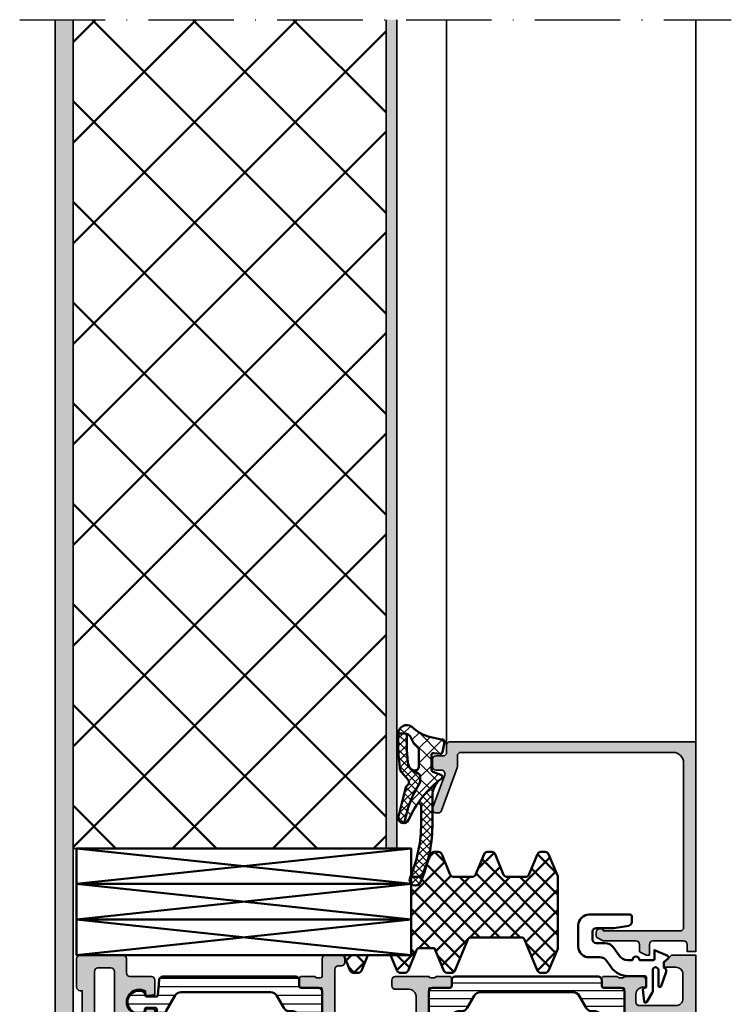
# Model space of a CAD drawing. Units: millimetres. Extents: x 2160 to 23610, y 389 to 3711.
# Drawn here: x 4650 to 4750, y 1891 to 2030 of the extents above; entities that cross this region are included whole.
import ezdxf

# ---------------------------------------------------------------- set-up
doc = ezdxf.new("R2010")
doc.units = ezdxf.units.MM
doc.linetypes.add('ACAD_ISO10W100', pattern=[18, 12, -3, 0, -3])
for name, color, linetype, lineweight in [('S03_AL_Kontur', 250, 'Continuous', 35), ('S04_AL_Schraffur', 250, 'Continuous', 25), ('S05_EPDM_Contorno', 43, 'Continuous', 50), ('S05_EPDM_Kontur', 43, 'Continuous', 50), ('S06_EPDM_Tratteggio', 43, 'Continuous', 25), ('S07_Isolation_Kontur', 91, 'Continuous', 50), ('S08_Isolation_Schraffur', 91, 'Continuous', 25), ('S13_Zubehör_Kontur', 32, 'Continuous', 50), ('S18_Mittellinie', 10, 'ACAD_ISO10W100', 25)]:
    doc.layers.add(name, color=color, linetype=linetype, lineweight=lineweight)
pattern_1 = [(90, (0, 0), (-1.2, 7e-17), [])]

# ---------------------------------------------------------------- blocks, each defined once
blk = doc.blocks.new('483160_s')
at = {"layer": 'S04_AL_Schraffur'}
h = blk.add_hatch(color=256, dxfattribs=at)
h.dxf.hatch_style = 1
h.paths.add_polyline_path([(-0.5, 7), (-2.5, 7, -0.414214), (-3, 7.5), (-3, 10.5, 0.414214), (-3.5, 11), (-5.41, 11, 0.388879), (-5.6, 10.82), (-5.67, 10.03, 0.440011), (-5.37, 9.7), (-5.04, 9.7, -1.732051), (-8.16, 9.7), (-7.83, 9.7, 0.440011), (-7.53, 10.03), (-7.6, 10.82, 0.388879), (-7.79, 11), (-8.2, 11, 0.414214), (-10.2, 9), (-10.2, 7.5, -0.414214), (-10.7, 7), (-42.3, 7, -0.414214), (-42.5, 7.2), (-42.5, 7.82, -0.198912), (-42.44, 7.96), (-42.31, 8.09, 0.198912), (-42.25, 8.23, 0.537821), (-42.45, 8.5), (-42.8, 8.5, 0.436208), (-44, 7.21, -0.435257), (-44.2, 7), (-56.54, 7, -0.471631), (-56.83, 7.36), (-56.46, 9.24, 0.471631), (-56.76, 9.6), (-59.06, 9.6, -0.286255), (-59.51, 9.88, 0.286255), (-61.31, 11), (-61.71, 11, 0.388879), (-61.9, 10.82), (-61.97, 10.03, 0.440011), (-61.67, 9.7), (-61.34, 9.7, -1.732051), (-64.46, 9.7), (-64.12, 9.7, 0.440011), (-63.83, 10.03), (-63.9, 10.82, 0.388879), (-64.09, 11), (-66, 11, 0.414214), (-66.5, 10.5), (-66.5, 5.8, 0.414214), (-66, 5.3), (-61.5, 5.3, -0.414214), (-61, 4.8), (-61, 0.5, 0.414214), (-60.5, 0), (-56.5, 0, 0.414214), (-56, 0.5), (-56, 0.8), (-5, 0.8), (-5, 0.5, 0.414214), (-4.5, 0), (-0.5, 0, 0.414214), (0, 0.5), (0, 6.5, 0.414214)])
h.paths.add_polyline_path([(-2.3, 5.3, -0.414214), (-1.8, 4.8), (-1.8, 3, -0.414214), (-2.3, 2.5), (-29.1, 2.5, -0.414214), (-29.6, 3), (-29.6, 4.8, -0.414214), (-29.1, 5.3)], flags=16)
h.paths.add_polyline_path([(-31.4, 4.8), (-31.4, 3, -0.414214), (-31.9, 2.5), (-58.7, 2.5, -0.414214), (-59.2, 3), (-59.2, 4.8, -0.414214), (-58.7, 5.3), (-31.9, 5.3, -0.414214)], flags=16)
at = {"layer": 'S03_AL_Kontur'}
for points in [[(-8.16, 9.7, 1.732051), (-5.04, 9.7), (-5.37, 9.7, -0.440011), (-5.67, 10.03), (-5.6, 10.82, -0.388879), (-5.41, 11), (-3.5, 11, -0.414214), (-3, 10.5), (-3, 7.5, 0.414214), (-2.5, 7), (-0.5, 7, -0.414214), (0, 6.5), (0, 0.5, -0.414214), (-0.5, 0), (-4.5, 0, -0.414214), (-5, 0.5), (-5, 0.8), (-56, 0.8), (-56, 0.5, -0.414214), (-56.5, 0), (-60.5, 0, -0.414214), (-61, 0.5), (-61, 4.8, 0.414214), (-61.5, 5.3), (-66, 5.3, -0.414214), (-66.5, 5.8), (-66.5, 10.5, -0.414214), (-66, 11), (-64.09, 11, -0.388879), (-63.9, 10.82), (-63.83, 10.03, -0.440011), (-64.12, 9.7), (-64.46, 9.7, 1.732051), (-61.34, 9.7), (-61.67, 9.7, -0.440011), (-61.97, 10.03), (-61.9, 10.82, -0.388879), (-61.71, 11), (-61.31, 11, -0.286255), (-59.51, 9.88, 0.286255), (-59.06, 9.6), (-56.76, 9.6, -0.471631), (-56.46, 9.24), (-56.83, 7.36, 0.471631), (-56.54, 7), (-44.2, 7, 0.414214), (-44, 7.2), (-44, 7.3, -0.414214), (-42.8, 8.5), (-42.45, 8.5, -0.414214), (-42.25, 8.3), (-42.25, 8.23, -0.198912), (-42.31, 8.09), (-42.44, 7.96, 0.198912), (-42.5, 7.82), (-42.5, 7.2, 0.414214), (-42.3, 7), (-10.7, 7, 0.414214), (-10.2, 7.5), (-10.2, 9, -0.414214), (-8.2, 11), (-7.79, 11, -0.388879), (-7.6, 10.82), (-7.53, 10.03, -0.440011), (-7.83, 9.7)], [(-59.2, 3, 0.414214), (-58.7, 2.5), (-31.9, 2.5, 0.414214), (-31.4, 3), (-31.4, 4.8, 0.414214), (-31.9, 5.3), (-58.7, 5.3, 0.414214), (-59.2, 4.8)], [(-29.6, 3, 0.414214), (-29.1, 2.5), (-2.3, 2.5, 0.414214), (-1.8, 3), (-1.8, 4.8, 0.414214), (-2.3, 5.3), (-29.1, 5.3, 0.414214), (-29.6, 4.8)]]:
    blk.add_lwpolyline(points, format="xyb", close=True, dxfattribs=at)
blk = doc.blocks.new('483120_s')
at = {"layer": 'S04_AL_Schraffur'}
h = blk.add_hatch(color=256, dxfattribs=at)
h.dxf.hatch_style = 1
h.paths.add_polyline_path([(63.5, 7.5, -0.317837), (63.3, 7.78), (63.3, 8.22, -0.317837), (63.5, 8.5), (63.5, 10.4, 0.414214), (63.2, 10.7), (62.21, 10.7, 0.414214), (61.91, 10.4), (61.91, 7.7, -0.414214), (61.71, 7.5), (57.5, 7.5, -0.414214), (57, 8), (57, 8.7), (58.38, 11.09, 0.608778), (58.25, 11.3, 0.097001), (56.41, 10.76, -0.120528), (56.17, 10.7), (11.83, 10.7, -0.120528), (11.59, 10.76, 0.097001), (9.75, 11.3, 0.608778), (9.62, 11.09), (11, 8.7), (11, 8, -0.414214), (10.5, 7.5), (6.29, 7.5, -0.414214), (6.09, 7.7), (6.09, 10.4, 0.414214), (5.79, 10.7), (4.8, 10.7, 0.414214), (4.5, 10.4), (4.5, 8.5, -0.317837), (4.7, 8.22), (4.7, 7.78, -0.317837), (4.5, 7.5), (0.5, 7.5, 0.414214), (0, 7), (0, 3.1, 0.414214), (0.5, 2.6), (1.8, 2.6), (1.8, 4.7, -0.414214), (2.8, 5.7), (5.3, 5.7, -0.414214), (6.3, 4.7), (6.3, 0.5, -0.4), (6.3, -0.5), (6.3, -4.7, -0.414214), (5.3, -5.7), (2.8, -5.7, -0.414214), (1.8, -4.7), (1.8, -2.6), (0.5, -2.6, 0.414214), (0, -3.1), (0, -7.5, -0.317837), (0.2, -7.78), (0.2, -8.22, -0.317837), (0, -8.5), (0, -10.4, 0.414214), (0.3, -10.7), (1.29, -10.7, 0.414214), (1.59, -10.4), (1.59, -7.7, -0.414214), (1.79, -7.5), (6, -7.5, -0.414214), (6.5, -8), (6.5, -8.7), (5.12, -11.09, 0.608778), (5.25, -11.3, 0.097001), (7.09, -10.76, -0.120528), (7.33, -10.7), (56.17, -10.7, -0.120528), (56.41, -10.76, 0.097001), (58.25, -11.3, 0.608778), (58.38, -11.09), (57, -8.7), (57, -8, -0.414214), (57.5, -7.5), (61.71, -7.5, -0.414214), (61.91, -7.7), (61.91, -10.4, 0.414214), (62.21, -10.7), (63.2, -10.7, 0.414214), (63.5, -10.4), (63.5, -8.5, -0.317837), (63.3, -8.22), (63.3, -7.78, -0.317837), (63.5, -7.5), (66, -7.5, 0.414214), (66.5, -7), (66.5, -4.8, 0.414214), (66, -4.3), (65.5, -4.3, 0.414214), (65, -4.8), (65, -5.2, -0.414214), (64.5, -5.7), (56, -5.7, -0.414214), (55.5, -5.2), (55.5, 5.2, -0.414214), (56, 5.7), (60.7, 5.7, -0.414214), (61.7, 4.7), (61.7, 2.8, 0.414214), (62.2, 2.3), (63, 2.3, 0.414214), (63.5, 2.8)])
h.paths.add_polyline_path([(8.5, 6), (12.2, 6, 0.414214), (12.7, 6.5), (12.7, 8.5, -0.414214), (13.2, 9), (53.3, 9, -0.414214), (53.8, 8.5), (53.8, 0.5, -0.4), (53.8, -0.5), (53.8, -8.5, -0.414214), (53.3, -9), (8.5, -9, -0.414214), (8, -8.5), (8, 5.5, -0.414214)], flags=16)
at = {"layer": 'S03_AL_Kontur'}
for points in [[(2.8, 5.7, 0.414214), (1.8, 4.7), (1.8, 2.6), (0.5, 2.6, -0.414214), (0, 3.1), (0, 7, -0.414214), (0.5, 7.5), (4.5, 7.5, 0.317837), (4.7, 7.78), (4.7, 8.22, 0.317837), (4.5, 8.5), (4.5, 10.4, -0.414214), (4.8, 10.7), (5.79, 10.7, -0.414214), (6.09, 10.4), (6.09, 7.7, 0.414214), (6.29, 7.5), (10.5, 7.5, 0.414214), (11, 8), (11, 8.7), (9.62, 11.09, -0.608778), (9.75, 11.3, -0.097001), (11.59, 10.76, 0.120528), (11.83, 10.7), (56.17, 10.7, 0.120528), (56.41, 10.76, -0.097001), (58.25, 11.3, -0.608778), (58.38, 11.09), (57, 8.7), (57, 8, 0.414214), (57.5, 7.5), (61.71, 7.5, 0.414214), (61.91, 7.7), (61.91, 10.4, -0.414214), (62.21, 10.7), (63.2, 10.7, -0.414214), (63.5, 10.4), (63.5, 8.5, 0.317837), (63.3, 8.22), (63.3, 7.78, 0.317837), (63.5, 7.5), (63.5, 2.8, -0.414214), (63, 2.3), (62.2, 2.3, -0.414214), (61.7, 2.8), (61.7, 4.7, 0.414214), (60.7, 5.7), (56, 5.7, 0.414214), (55.5, 5.2), (55.5, -5.2, 0.414214), (56, -5.7), (64.5, -5.7, 0.414214), (65, -5.2), (65, -4.8, -0.414214), (65.5, -4.3), (66, -4.3, -0.414214), (66.5, -4.8), (66.5, -7, -0.414214), (66, -7.5), (63.5, -7.5, 0.317837), (63.3, -7.78), (63.3, -8.22, 0.317837), (63.5, -8.5), (63.5, -10.4, -0.414214), (63.2, -10.7), (62.21, -10.7, -0.414214), (61.91, -10.4), (61.91, -7.7, 0.414214), (61.71, -7.5), (57.5, -7.5, 0.414214), (57, -8), (57, -8.7), (58.38, -11.09, -0.608778), (58.25, -11.3, -0.097001), (56.41, -10.76, 0.120528), (56.17, -10.7), (7.33, -10.7, 0.120528), (7.09, -10.76, -0.097001), (5.25, -11.3, -0.608778), (5.12, -11.09), (6.5, -8.7), (6.5, -8, 0.414214), (6, -7.5), (1.79, -7.5, 0.414214), (1.59, -7.7), (1.59, -10.4, -0.414214), (1.29, -10.7), (0.3, -10.7, -0.414214), (0, -10.4), (0, -8.5, 0.317837), (0.2, -8.22), (0.2, -7.78, 0.317837), (0, -7.5), (0, -3.1, -0.414214), (0.5, -2.6), (1.8, -2.6), (1.8, -4.7, 0.414214), (2.8, -5.7), (5.3, -5.7, 0.414214), (6.3, -4.7), (6.3, -0.5, 0.4), (6.3, 0.5), (6.3, 4.7, 0.414214), (5.3, 5.7)], [(8.5, 6, 0.414214), (8, 5.5), (8, -8.5, 0.414214), (8.5, -9), (53.3, -9, 0.414214), (53.8, -8.5), (53.8, -0.5, 0.4), (53.8, 0.5), (53.8, 8.5, 0.414214), (53.3, 9), (13.2, 9, 0.414214), (12.7, 8.5), (12.7, 6.5, -0.414214), (12.2, 6)]]:
    blk.add_lwpolyline(points, format="xyb", close=True, dxfattribs=at)
blk = doc.blocks.new('483110_s')
at = {"layer": 'S04_AL_Schraffur'}
h = blk.add_hatch(color=256, dxfattribs=at)
h.dxf.hatch_style = 1
h.paths.add_polyline_path([(0, 0), (-54.5, 0, 0.414214), (-55, -0.5), (-55, -7.8, -0.414214), (-55.5, -8.3), (-65.5, -8.3, 0.414214), (-66, -8.8), (-66, -9.5, 0.414214), (-65.5, -10), (-62, -10, -0.317837), (-61.8, -10.28), (-61.8, -10.72, -0.317837), (-62, -11), (-62, -12.9, 0.414214), (-61.7, -13.2), (-60.71, -13.2, 0.414214), (-60.41, -12.9), (-60.41, -10.2, -0.414214), (-60.21, -10), (-56, -10, -0.414214), (-55.5, -10.5), (-55.5, -11.2), (-56.88, -13.59, 0.610538), (-56.75, -13.8, 0.299201), (-52.48, -10.35, -0.326134), (-52, -10), (-13, -10, -0.326134), (-12.52, -10.35, 0.299201), (-8.25, -13.8, 0.610538), (-8.12, -13.59), (-9.5, -11.2), (-9.5, -10.5, -0.414214), (-9, -10), (-4.79, -10, -0.414214), (-4.59, -10.2), (-4.59, -12.9, 0.414214), (-4.29, -13.2), (-3.3, -13.2, 0.414214), (-3, -12.9), (-3, -11, -0.317837), (-3.2, -10.72), (-3.2, -10.28, -0.317837), (-3, -10), (-3, -7.5, 0.414214), (-3.5, -7), (-4.5, -7), (-4.5, -7.4, -0.414214), (-5.5, -8.4), (-6.6, -8.4, -0.414214), (-7.1, -7.9), (-7.1, -2.8, -0.414214), (-6.1, -1.8), (-2.7, -1.8, -0.414214), (-1.7, -2.8), (-1.7, -4.5), (-1.1, -4.5), (0, -3.4)])
h.paths.add_polyline_path([(-8.8, -2.5), (-8.8, -7.8, -0.414214), (-9.3, -8.3), (-52.8, -8.3, -0.414214), (-53.3, -7.8), (-53.3, -2.5, -0.414214), (-52.8, -2), (-9.3, -2, -0.414214)], flags=16)
at = {"layer": 'S03_AL_Kontur'}
for points in [[(-13, -10), (-52, -10, 0.326134), (-52.48, -10.35, -0.299201), (-56.75, -13.8, -0.610538), (-56.88, -13.59), (-55.5, -11.2), (-55.5, -10.5, 0.414214), (-56, -10), (-60.21, -10, 0.414214), (-60.41, -10.2), (-60.41, -12.9, -0.414214), (-60.71, -13.2), (-61.7, -13.2, -0.414214), (-62, -12.9), (-62, -11, 0.317837), (-61.8, -10.72), (-61.8, -10.28, 0.317837), (-62, -10), (-65.5, -10, -0.414214), (-66, -9.5), (-66, -8.8, -0.414214), (-65.5, -8.3), (-55.5, -8.3, 0.414214), (-55, -7.8), (-55, -0.5, -0.414214), (-54.5, 0), (0, 0), (0, -3.4), (-1.1, -4.5), (-1.7, -4.5), (-1.7, -2.8, 0.414214), (-2.7, -1.8), (-6.1, -1.8, 0.414214), (-7.1, -2.8), (-7.1, -7.9, 0.414214), (-6.6, -8.4), (-5.5, -8.4, 0.414214), (-4.5, -7.4), (-4.5, -7), (-3.5, -7, -0.414214), (-3, -7.5), (-3, -10, 0.317837), (-3.2, -10.28), (-3.2, -10.72, 0.317837), (-3, -11), (-3, -12.9, -0.414214), (-3.3, -13.2), (-4.29, -13.2, -0.414214), (-4.59, -12.9), (-4.59, -10.2, 0.414214), (-4.79, -10), (-9, -10, 0.414214), (-9.5, -10.5), (-9.5, -11.2), (-8.12, -13.59, -0.610538), (-8.25, -13.8, -0.299201), (-12.52, -10.35, 0.326134)], [(-53.3, -7.8, 0.414214), (-52.8, -8.3), (-9.3, -8.3, 0.414214), (-8.8, -7.8), (-8.8, -2.5, 0.414214), (-9.3, -2), (-52.8, -2, 0.414214), (-53.3, -2.5)]]:
    blk.add_lwpolyline(points, format="xyb", close=True, dxfattribs=at)
blk = doc.blocks.new('278155_s')
at = {"layer": 'S08_Isolation_Schraffur'}
h = blk.add_hatch(dxfattribs=at)
h.set_pattern_fill('LINIE', color=256, scale=1.2, angle=90)
h.set_pattern_definition(pattern_1)
h.paths.add_polyline_path([(6.31, -1.51, 0.57735), (5.44, -0.01), (2.1, -0.01, 0.414214), (1.6, -0.51), (1.6, -2.91, -0.414214), (1.3, -3.21), (0.5, -3.21, 0.414214), (0, -3.71), (0, -7.41, 0.430106), (1.05, -8.41, 0.711021), (1.5, -8.25), (1.5, -7.5, -0.414214), (2, -7), (3.8, -7, -0.414214), (4.8, -8), (4.8, -12, -0.414214), (3.8, -13), (2, -13, -0.414214), (1.5, -12.5), (1.5, -11.75, 0.711021), (1.05, -11.59, 0.430106), (0, -12.59), (0, -23.79, 0.414214), (0.5, -24.29), (1.3, -24.29, -0.414214), (1.6, -24.59), (1.6, -26.99, 0.414214), (2.1, -27.49), (5.44, -27.49, 0.57735), (6.31, -25.99), (4.9, -23.55), (4.9, -22.7, -0.414214), (5.1, -22.5), (6.6, -22.5, 0.414214), (6.8, -22.3), (6.8, -5.2, 0.414214), (6.6, -5), (5.1, -5, -0.414214), (4.9, -4.8), (4.9, -3.95)])
h.paths.add_polyline_path([(4.3, -15, -0.414214), (4.8, -15.5), (4.8, -20, -0.414214), (4.3, -20.5), (2, -20.5, -0.414214), (1.5, -20), (1.5, -15.5, -0.414214), (2, -15)], flags=16)
at = {"layer": 'S07_Isolation_Kontur'}
for points in [[(3.8, -13, 0.414214), (4.8, -12), (4.8, -8, 0.414214), (3.8, -7), (2, -7, 0.414214), (1.5, -7.5), (1.5, -8.25, -0.493145), (1.19, -8.49), (0.74, -8.37, -0.339454), (0, -7.41), (0, -3.71, -0.414214), (0.5, -3.21), (1.3, -3.21, 0.414214), (1.6, -2.91), (1.6, -0.51, -0.414214), (2.1, -0.01), (5.44, -0.01, -0.57735), (6.31, -1.51), (4.97, -3.84, 0.131652), (4.9, -4.09), (4.9, -4.8, 0.414214), (5.1, -5), (6.6, -5, -0.414214), (6.8, -5.2), (6.8, -22.3, -0.414214), (6.6, -22.5), (5.1, -22.5, 0.414214), (4.9, -22.7), (4.9, -23.41, 0.131652), (4.97, -23.66), (6.31, -25.99, -0.57735), (5.44, -27.49), (2.1, -27.49, -0.414214), (1.6, -26.99), (1.6, -24.59, 0.414214), (1.3, -24.29), (0.5, -24.29, -0.414214), (0, -23.79), (0, -12.59, -0.339454), (0.74, -11.63), (1.19, -11.51, -0.493145), (1.5, -11.75), (1.5, -12.5, 0.414214), (2, -13)], [(2, -15, 0.414214), (1.5, -15.5), (1.5, -20, 0.414214), (2, -20.5), (4.3, -20.5, 0.414214), (4.8, -20), (4.8, -15.5, 0.414214), (4.3, -15)]]:
    blk.add_lwpolyline(points, format="xyb", close=True, dxfattribs=at)
blk = doc.blocks.new('245046_s')
at = {"layer": 'S08_Isolation_Schraffur'}
h = blk.add_hatch(dxfattribs=at)
h.set_pattern_fill('LINIE', color=256, scale=1.1, angle=90)
h.set_pattern_definition([(90, (0, 0), (-1.1, 7e-17), [])])
h.paths.add_polyline_path([(6.31, 25.99, 0.57735), (5.44, 27.49), (2.1, 27.49, 0.414214), (1.6, 26.99), (1.6, 24.59, -0.414214), (1.3, 24.29), (0.5, 24.29, 0.414214), (0, 23.79), (0, 3.71, 0.414214), (0.5, 3.21), (1.3, 3.21, -0.414214), (1.6, 2.91), (1.6, 0.51, 0.414214), (2.1, 0.01), (5.44, 0.01, 0.57735), (6.31, 1.51), (4.9, 3.95), (4.9, 4.53, 0.267949), (4.4, 5.4), (2.7, 6.38, -0.267949), (2.2, 7.25), (2.2, 20.25, -0.267949), (2.7, 21.12), (4.4, 22.1, 0.362054), (4.92, 23.27, -0.206032), (4.97, 23.66)])
at = {"layer": 'S07_Isolation_Kontur'}
blk.add_lwpolyline([(1.3, 3.21), (0.5, 3.21, -0.414214), (0, 3.71), (0, 23.79, -0.414214), (0.5, 24.29), (1.3, 24.29, 0.414214), (1.6, 24.59), (1.6, 26.99, -0.414214), (2.1, 27.49), (5.44, 27.49, -0.57735), (6.31, 25.99), (4.97, 23.66, 0.131652), (4.9, 23.41), (4.9, 22.97, -0.267949), (4.4, 22.1), (2.7, 21.12, 0.267949), (2.2, 20.25), (2.2, 7.25, 0.267949), (2.7, 6.38), (4.4, 5.4, -0.267949), (4.9, 4.53), (4.9, 4.09, 0.131652), (4.97, 3.84), (6.31, 1.51, -0.57735), (5.44, 0.01), (2.1, 0.01, -0.414214), (1.6, 0.51), (1.6, 2.91, 0.414214)], format="xyb", close=True, dxfattribs=at)
blk = doc.blocks.new('278157_s')
at = {"layer": 'S08_Isolation_Schraffur'}
h = blk.add_hatch(dxfattribs=at)
h.set_pattern_fill('LINIE', color=256, scale=1.5, angle=90)
h.set_pattern_definition([(90, (0, 0), (-1.5, 9e-17), [])])
h.paths.add_polyline_path([(6.8, 23.05, 0.414214), (6.6, 23.25), (4.6, 23.25, -0.414214), (4.4, 23.45), (4.4, 24.7, -0.414214), (4.6, 24.9), (4.96, 24.9, 1.807195), (2.24, 24.9), (2.6, 24.9, -0.414214), (2.8, 24.7), (2.8, 23.1), (0.18, 22.87, 0.388879), (0, 22.67), (0, 20.04, 0.430106), (1.05, 19.04, 0.711021), (1.5, 19.2), (1.5, 19.95, -0.414214), (2, 20.45), (3.8, 20.45, -0.414214), (4.8, 19.45), (4.8, 15.45, -0.414214), (3.8, 14.45), (2, 14.45, -0.414214), (1.5, 14.95), (1.5, 15.7, 0.711021), (1.05, 15.86, 0.430106), (0, 14.86), (0, 3.71, 0.414214), (0.5, 3.21), (1.3, 3.21, -0.414214), (1.6, 2.91), (1.6, 0.51, 0.414214), (2.1, 0.01), (5.44, 0.01, 0.57735), (6.31, 1.51), (4.9, 3.95), (4.9, 4.75, -0.414214), (5.1, 4.95), (6.6, 4.95, 0.414214), (6.8, 5.15)])
h.paths.add_polyline_path([(4.3, 12.45, -0.414214), (4.8, 11.95), (4.8, 7.45, -0.414214), (4.3, 6.95), (2, 6.95, -0.414214), (1.5, 7.45), (1.5, 11.95, -0.414214), (2, 12.45)], flags=16)
at = {"layer": 'S07_Isolation_Kontur'}
for points in [[(0, 14.86, -0.339454), (0.74, 15.82), (1.18, 15.94, -0.493145), (1.5, 15.7), (1.5, 14.95, 0.414214), (2, 14.45), (3.8, 14.45, 0.414214), (4.8, 15.45), (4.8, 19.45, 0.414214), (3.8, 20.45), (2, 20.45, 0.414214), (1.5, 19.95), (1.5, 19.2, -0.493145), (1.18, 18.96), (0.74, 19.08, -0.339454), (0, 20.04), (0, 22.67, -0.388879), (0.18, 22.87), (2.62, 23.08, 0.388879), (2.8, 23.28), (2.8, 24.7, 0.414214), (2.6, 24.9), (2.24, 24.9, -1.807195), (4.96, 24.9), (4.6, 24.9, 0.414214), (4.4, 24.7), (4.4, 23.45, 0.414214), (4.6, 23.25), (6.6, 23.25, -0.414214), (6.8, 23.05), (6.8, 5.15, -0.414214), (6.6, 4.95), (5.1, 4.95, 0.414214), (4.9, 4.75), (4.9, 4.09, 0.131652), (4.97, 3.84), (6.31, 1.51, -0.57735), (5.44, 0.01), (2.1, 0.01, -0.414214), (1.6, 0.51), (1.6, 2.91, 0.414214), (1.3, 3.21), (0.5, 3.21, -0.414214), (0, 3.71)], [(1.5, 7.45, 0.414214), (2, 6.95), (4.3, 6.95, 0.414214), (4.8, 7.45), (4.8, 11.95, 0.414214), (4.3, 12.45), (2, 12.45, 0.414214), (1.5, 11.95)]]:
    blk.add_lwpolyline(points, format="xyb", close=True, dxfattribs=at)
blk = doc.blocks.new('278273_s')
at = {"layer": 'S08_Isolation_Schraffur'}
h = blk.add_hatch(dxfattribs=at)
h.set_pattern_fill('LINIE', color=256, scale=1.2, angle=90)
h.set_pattern_definition(pattern_1)
h.paths.add_polyline_path([(4.4, 24.7, -0.414214), (4.6, 24.9), (4.96, 24.9, 1.807392), (2.24, 24.9), (2.6, 24.9, -0.414214), (2.8, 24.7), (2.8, 23.28, -0.388879), (2.62, 23.08), (0.46, 22.89, 0.388879), (0, 22.4), (0, 3.71, 0.414214), (0.5, 3.21), (1.3, 3.21, -0.414214), (1.6, 2.91), (1.6, 0.51, 0.414214), (2.1, 0.01), (5.44, 0.01, 0.57735), (6.31, 1.51), (4.97, 3.84, -0.131652), (4.9, 4.09), (4.9, 4.53, 0.267949), (4.4, 5.4), (2.7, 6.38, -0.267949), (2.2, 7.25), (2.2, 19.81, -0.267949), (2.7, 20.68), (4.85, 21.92, -0.131652), (4.95, 21.95), (6.1, 21.95, 0.414214), (6.3, 22.15), (6.3, 23.05, 0.414214), (6.1, 23.25), (4.6, 23.25, -0.414214), (4.4, 23.45)])
at = {"layer": 'S07_Isolation_Kontur'}
blk.add_lwpolyline([(4.4, 23.45, 0.414214), (4.6, 23.25), (6.1, 23.25, -0.414214), (6.3, 23.05), (6.3, 22.15, -0.414214), (6.1, 21.95), (4.95, 21.95, 0.131652), (4.85, 21.92), (2.7, 20.68, 0.267949), (2.2, 19.81), (2.2, 7.25, 0.267949), (2.7, 6.38), (4.4, 5.4, -0.267949), (4.9, 4.53), (4.9, 4.09, 0.131652), (4.97, 3.84), (6.31, 1.51, -0.57735), (5.44, 0.01), (2.1, 0.01, -0.414214), (1.6, 0.51), (1.6, 2.91, 0.414214), (1.3, 3.21), (0.5, 3.21, -0.414214), (0, 3.71), (0, 22.4, -0.388879), (0.46, 22.89), (2.62, 23.08, 0.388879), (2.8, 23.28), (2.8, 24.7, 0.414214), (2.6, 24.9), (2.24, 24.9, -1.807392), (4.96, 24.9), (4.6, 24.9, 0.414214), (4.4, 24.7)], format="xyb", close=True, dxfattribs=at)
blk = doc.blocks.new('487210_s')
for name, p in [('483110_s', (0, 87)), ('278155_s', (-62, 77)), ('483120_s', (-66.5, 42)), ('483160_s', (0, 0))]:
    blk.add_blockref(name, p)
at = {"extrusion": (-3.17299e-36, -1.33638e-51, -1)}
blk.add_blockref('245046_s', (3, 49.5), dxfattribs=at)
at = {"extrusion": (1.23161e-47, -1.60222e-62, -1), "rotation": 180}
blk.add_blockref('278157_s', (66.5, 34.5), dxfattribs=at)
at = {"rotation": 180}
blk.add_blockref('278273_s', (-3, 34.5), dxfattribs=at)
blk = doc.blocks.new('483330_s')
at = {"layer": 'S04_AL_Schraffur'}
h = blk.add_hatch(color=256, dxfattribs=at)
h.dxf.hatch_style = 1
h.paths.add_polyline_path([(0.5, 0), (0.5, -1.2), (1.5, -1.2, -0.414214), (2, -1.7), (2, -6, -0.414214), (1.5, -6.5), (0, -6.5), (0, -6.95, 0.118358), (0.02, -7.04), (0.4, -7.79, 0.282029), (0.58, -7.9), (1.5, -7.9, -0.414214), (2, -8.4), (2, -12.88, 0.118358), (2.05, -13.11), (2.37, -13.73, 0.282029), (2.82, -14), (3.2, -14, 0.414214), (3.7, -13.5), (3.7, -13.2, 0.414214), (3.5, -13), (3.4, -13), (3.4, -2.2, -0.414214), (3.9, -1.7), (27, -1.7, -0.414214), (28.5, -3.2), (28.5, -33, -0.414214), (28, -33.5), (26.49, -33.5, 0.087489), (26.32, -33.53), (20.33, -35.71, 0.315299), (20, -36.18), (20, -36.5, 0.520567), (20.67, -36.97), (25.33, -35.27, -0.520567), (26, -35.74), (26, -36.5, 0.414214), (26.5, -37), (27.5, -37, 0.414214), (28, -36.5), (28, -35.5, -0.414214), (28.5, -35), (29.5, -35, 0.414214), (30, -34.5), (30, 0)])
at = {"layer": 'S03_AL_Kontur'}
blk.add_lwpolyline([(3.9, -1.7, 0.414214), (3.4, -2.2), (3.4, -13), (3.5, -13, -0.414214), (3.7, -13.2), (3.7, -13.5, -0.414214), (3.2, -14), (2.82, -14, -0.282029), (2.37, -13.73), (2.05, -13.11, -0.118358), (2, -12.88), (2, -8.4, 0.414214), (1.5, -7.9), (0.58, -7.9, -0.282029), (0.4, -7.79), (0.02, -7.04, -0.118358), (0, -6.95), (0, -6.5), (1.5, -6.5, 0.414214), (2, -6), (2, -1.7, 0.414214), (1.5, -1.2), (0.5, -1.2), (0.5, 0), (30, 0), (30, -34.5, -0.414214), (29.5, -35), (28.5, -35, 0.414214), (28, -35.5), (28, -36.5, -0.414214), (27.5, -37), (26.5, -37, -0.414214), (26, -36.5), (26, -35.74, 0.520567), (25.33, -35.27), (20.67, -36.97, -0.520567), (20, -36.5), (20, -36.18, -0.315299), (20.33, -35.71), (26.32, -33.53, -0.087489), (26.49, -33.5), (28, -33.5, 0.414214), (28.5, -33), (28.5, -3.2, 0.414214), (27, -1.7)], format="xyb", close=True, dxfattribs=at)
blk = doc.blocks.new('284835_s_5')
at = {"layer": 'S06_EPDM_Tratteggio'}
h = blk.add_hatch(dxfattribs=at)
h.set_pattern_fill('NETZ', color=256, scale=0.75, angle=45)
h.set_pattern_definition([(45, (0, 0), (-0.53033, 0.53033), []), (135, (0, 0), (-0.53033, -0.53033), [])])
h.paths.add_polyline_path([(-8.95, -3.6, -0.707894), (-8.76, -4.13, 0.08262), (-5.34, -0.95, -0.218894), (-7.62, -2), (-11.98, -2, 0.093747), (-19.76, -3.67, 0.974781), (-19.14, -5.14, -0.093148), (-11.98, -3.6)])
h = blk.add_hatch(dxfattribs=at)
h.set_pattern_fill('NETZ', color=256, scale=1.5, angle=45)
h.set_pattern_definition([(45, (3e-14, -5e-15), (-1.06066, 1.06066), []), (135, (3e-14, -5e-15), (-1.06066, -1.06066), [])])
h.paths.add_polyline_path([(-3.94, -2.15, -0.315299), (-4.22, -1.95), (-4.64, -0.8, 0.571065), (-5.15, -0.7, -0.133634), (-11.01, -5.35, 0.268439), (-11.46, -5.95, 0.094554), (-5.79, -3.78, -0.138465), (-5.53, -3.7), (-4.92, -3.7, -0.291476), (-4.47, -3.99), (-3.98, -4.74, -0.548619), (-3.44, -3.89), (-1.21, -3.89, -0.14691), (-0.87, -3.99, -0.086355), (-0.82, -4.04, 0.158592), (0.51, -4.97, -0.306905), (1.14, -5.9), (1.14, -6.8, 0.604261), (2.11, -4.91, -0.138942), (0.63, -2.24, 0.00966), (0.29, -0.54, 0.407134), (-0.06, -0.31), (-1.46, -0.58, 0.394989), (-1.7, -0.91), (-1.59, -1.81, -0.45159), (-1.89, -2.15)])
h = blk.add_hatch(dxfattribs=at)
h.set_pattern_fill('NETZ', color=256, scale=0.75, angle=45)
h.set_pattern_definition([(45, (3e-14, -5e-15), (-0.53033, 0.53033), []), (135, (3e-14, -5e-15), (-0.53033, -0.53033), [])])
h.paths.add_polyline_path([(-4.47, -3.99, 0.291476), (-4.92, -3.7), (-5.53, -3.7, 0.138465), (-5.79, -3.78, -0.094554), (-11.46, -5.95, 0.520394), (-10.53, -6.76), (-6.56, -5.8, 0.175019), (-6.11, -5.5, -0.431438), (-5.38, -5.42), (-4.32, -6.31, 0.153915), (-3.65, -6.59), (-1.29, -6.8, 0.02182), (-1.19, -6.8), (1.13, -6.8, 0.00228), (1.14, -6.8), (1.14, -5.9, 0.077119), (1.09, -5.6), (-1.03, -5.6, -0.022292), (-1.16, -5.59), (-2.92, -5.44, -0.153915), (-3.75, -5.09), (-3.98, -4.74)])
at = {"layer": 'S05_EPDM_Contorno'}
for p, q in [((-7.62, -2), (-11.98, -2)), ((-11.98, -3.6), (-8.95, -3.6)), ((-4.92, -3.7), (-5.53, -3.7)), ((-3.98, -4.74), (-4.47, -3.99)), ((-1.21, -3.89), (-3.44, -3.89)), ((-5.38, -5.42), (-4.32, -6.31)), ((-3.75, -5.09), (-3.98, -4.74)), ((-1.16, -5.59), (-2.92, -5.44)), ((-1.16, -5.59), (-2.92, -5.44)), ((-10.53, -6.76), (-6.56, -5.8)), ((-3.65, -6.59), (-1.29, -6.8)), ((-1.19, -6.8), (1.13, -6.8)), ((1.09, -5.6), (-1.03, -5.6)), ((1.09, -5.6), (-1.03, -5.6)), ((1.14, -6.8), (1.14, -5.9)), ((1.14, -6.8), (1.14, -5.9))]:
    blk.add_line(p, q, dxfattribs=at)
blk.add_lwpolyline([(-3.94, -2.15, -0.315299), (-4.22, -1.95), (-4.64, -0.8, 0.571065), (-5.15, -0.7, -0.133461), (-11, -5.34, 0.922869), (-10.53, -6.76), (-6.56, -5.8, 0.175019), (-6.11, -5.5, -0.431438), (-5.38, -5.42), (-4.32, -6.31, 0.153915), (-3.65, -6.59), (-1.29, -6.8, 0.02182), (-1.19, -6.8), (1.13, -6.8, 0.607378), (2.11, -4.91, -0.138942), (0.63, -2.24, 0.00966), (0.29, -0.54, 0.407134), (-0.06, -0.31), (-1.46, -0.58, 0.394989), (-1.7, -0.91), (-1.59, -1.81, -0.45159), (-1.89, -2.15)], format="xyb", close=True, dxfattribs=at)
for centre, radius, start, end in [((-7.62, 1), 3, 270, 319.3897), ((-11.46, -23.4), 21.41, 91.3953, 112.8179), ((-19.43, -4.4), 0.8, 114.2132, 294.2132), ((-11.45, -23.43), 19.84, 91.5223, 112.6909), ((-14.32, 9.99), 16.2, 280.2096, 301.7997), ((-14.32, 9.99), 16.2, 280.2096, 301.7997), ((-8.95, -3.9), 0.3, 303.371, 90), ((-5.52, -4.2), 0.5, 90.2665, 121.7997), ((-4.92, -4.2), 0.5, 25, 90), ((-3.44, -4.49), 0.6, 90, 205), ((-1.21, -4.49), 0.6, 56.5698, 90), ((-0.98, -4.16), 0.2, 36.8276, 56.5698), ((1.28, -2.46), 2.63, 216.8276, 252.874), ((-6.75, -5.02), 0.8, 283.6233, 323.3324), ((-5.71, -5.8), 0.5, 49.9836, 143.3324), ((-2.79, -3.94), 1.5, 229.8757, 264.8757), ((-2.79, -3.94), 1.5, 229.8757, 264.8757), ((0.14, -5.9), 1, 359.9836, 68.2297), ((-10.71, -6.03), 0.752, 188.8906, 283.6233), ((-3.55, -5.39), 1.2, 229.9836, 264.9836), ((-1.18, -5.6), 1.2, 264.9836, 269.9836), ((-1.03, -4.1), 1.5, 264.8757, 269.9836), ((-1.03, -4.1), 1.5, 264.8757, 269.9836), ((0.14, -5.9), 1, 359.9836, 17.6231), ((1.13, -5.6), 1.2, 269.9836, 270.5061)]:
    blk.add_arc(centre, radius, start, end, dxfattribs=at)
blk = doc.blocks.new('278238_s')
at = {"layer": 'S13_Zubehör_Kontur'}
blk.add_lwpolyline([(-6.5, -7.26, -0.721986), (-6.58, -6.89), (-5.32, -6.12, -0.136916), (-5.06, -6.05), (-2.1, -6.05, 1), (-2.1, -5.25), (-4.3, -5.25, -0.847278), (-4.36, -4.86), (-2.33, -4.16, -0.389317), (-1.83, -4.38, 0.297081), (-1.65, -4.5), (-1, -4.5), (-0.46, -3.88, -0.54713), (-0.12, -3.94), (0.7, -5.8), (-0.5, -5.8, 0.414214), (-0.7, -6), (-0.7, -7.9, -1), (-0.7, -8.9), (-0.7, -9.54, 0.244698), (-0.06, -10.77), (1.06, -11.55, -0.244698), (1.7, -12.78), (1.7, -14, 0.414214), (2.2, -14.5), (3.3, -14.5, 0.414214), (3.8, -14), (3.8, -11.5), (4.13, -9.42, -0.368472), (4.63, -9), (5.5, -9, -0.414214), (5.7, -9.2), (5.7, -15, -0.414214), (4.2, -16.5), (1.2, -16.5, -0.414214), (-0.3, -15), (-0.3, -13.51, 0.244698), (-0.83, -12.48), (-1.67, -11.9, -0.244698), (-2.95, -9.44), (-2.95, -7.15, 0.414214), (-3.15, -6.95), (-4.42, -6.95, 0.414214), (-4.62, -7.15), (-4.62, -7.22, -0.442617), (-4.84, -7.42)], format="xyb", close=True, dxfattribs=at)
blk = doc.blocks.new('298890_s')
at = {"layer": 'S13_Zubehör_Kontur'}
blk.add_line((47, 0), (0, 5), dxfattribs=at)
blk.add_lwpolyline([(0, 0), (47, 0), (47, 5), (0, 5), (0, 0), (47, 5)], dxfattribs=at)

msp = doc.modelspace()

# ---------------------------------------------------------------- hatches: boundary and pattern name
at = {"layer": 'S04_AL_Schraffur'}
h = msp.add_hatch(color=256, dxfattribs=at)
h.dxf.hatch_style = 1
h.paths.add_polyline_path([(4703, 2029.58), (4701.5, 2029.58), (4701.5, 1913.08), (4703, 1913.08)])
h.paths.add_polyline_path([(4657.5, 2029.58), (4655, 2029.58), (4655, 1811.08), (4657.5, 1811.08)])
at = {"layer": 'S07_Isolation_Kontur'}
h = msp.add_hatch(dxfattribs=at)
h.set_pattern_fill('NETZ', color=256, scale=10, angle=315, style=0)
h.set_pattern_definition([(315, (4370.5, 2488.941), (7.07107, 7.07107), []), (45, (4370.5, 2488.941), (-7.07107, 7.07107), [])])
h.paths.add_polyline_path([(4701.5, 2029.58), (4657.5, 2029.58), (4657.5, 1913.08), (4701.5, 1913.08)])
h = msp.add_hatch(dxfattribs=at)
h.set_pattern_fill('NETZ', color=256, scale=2, angle=45)
h.set_pattern_definition([(45, (5600.668, 1710.353), (-1.4142136, 1.4142136), []), (135, (5600.668, 1710.353), (-1.4142136, -1.4142136), [])])
edge = h.paths.add_edge_path()
edge.add_arc((4697.55, 1896.08), 0.5, 270, 337.5, ccw=False)
edge.add_line((4697.55, 1895.58), (4696.92, 1895.58))
edge.add_arc((4696.92, 1896.08), 0.5, 202.5, 270, ccw=False)
edge.add_line((4696.46, 1895.89), (4695.55, 1898.08))
edge.add_line((4695.55, 1898.08), (4698.92, 1898.08))
edge.add_line((4698.92, 1898.08), (4698.01, 1895.89))
edge = h.paths.add_edge_path()
edge.add_arc((4710.07, 1896.08), 0.5, 202.5, 270, ccw=False)
edge.add_line((4709.61, 1895.89), (4708.29, 1899.08))
edge.add_line((4708.29, 1899.08), (4706.24, 1899.08))
edge.add_arc((4706.24, 1898.58), 0.5, 90, 157.5)
edge.add_line((4705.78, 1898.77), (4704.59, 1895.89))
edge.add_arc((4704.13, 1896.08), 0.5, 270, 337.5, ccw=False)
edge.add_line((4704.13, 1895.58), (4703.49, 1895.58))
edge.add_arc((4703.49, 1896.08), 0.5, 202.5, 270, ccw=False)
edge.add_line((4703.03, 1895.89), (4702.12, 1898.08))
edge.add_line((4702.12, 1898.08), (4705, 1898.08))
edge.add_line((4705, 1898.08), (4705, 1909.08))
edge.add_line((4705, 1909.08), (4706.1, 1909.08))
edge.add_arc((4706.1, 1909.58), 0.5, 270, 337.5)
edge.add_line((4706.56, 1909.39), (4707.76, 1912.27))
edge.add_arc((4708.22, 1912.08), 0.5, 90, 157.5, ccw=False)
edge.add_line((4708.22, 1912.58), (4708.85, 1912.58))
edge.add_arc((4708.85, 1912.08), 0.5, 22.5, 90, ccw=False)
edge.add_line((4709.31, 1912.27), (4710.51, 1909.39))
edge.add_arc((4710.97, 1909.58), 0.5, 202.5, 270)
edge.add_line((4710.97, 1909.08), (4713.6, 1909.08))
edge.add_arc((4713.6, 1909.58), 0.5, 270, 337.5)
edge.add_line((4714.06, 1909.39), (4715.26, 1912.27))
edge.add_arc((4715.72, 1912.08), 0.5, 90, 157.5, ccw=False)
edge.add_line((4715.72, 1912.58), (4716.35, 1912.58))
edge.add_arc((4716.35, 1912.08), 0.5, 22.5, 90, ccw=False)
edge.add_line((4716.81, 1912.27), (4718.01, 1909.39))
edge.add_arc((4718.47, 1909.58), 0.5, 202.5, 270)
edge.add_line((4718.47, 1909.08), (4721.1, 1909.08))
edge.add_arc((4721.1, 1909.58), 0.5, 270, 337.5)
edge.add_line((4721.56, 1909.39), (4722.76, 1912.27))
edge.add_arc((4723.22, 1912.08), 0.5, 90, 157.5, ccw=False)
edge.add_line((4723.22, 1912.58), (4723.85, 1912.58))
edge.add_arc((4723.85, 1912.08), 0.5, 22.5, 90, ccw=False)
edge.add_line((4724.31, 1912.27), (4725.6, 1909.17))
edge.add_arc((4725.14, 1908.98), 0.5, 0, 22.5, ccw=False)
edge.add_line((4725.64, 1908.98), (4725.64, 1899.18))
edge.add_arc((4725.14, 1899.18), 0.5, 337.5, 360, ccw=False)
edge.add_line((4725.6, 1898.98), (4724.31, 1895.89))
edge.add_arc((4723.85, 1896.08), 0.5, 270, 337.5, ccw=False)
edge.add_line((4723.85, 1895.58), (4723.22, 1895.58))
edge.add_arc((4723.22, 1896.08), 0.5, 202.5, 270, ccw=False)
edge.add_line((4722.76, 1895.89), (4720.94, 1900.27))
edge.add_arc((4720.48, 1900.08), 0.5, 22.5, 90)
edge.add_line((4720.48, 1900.58), (4713.44, 1900.58))
edge.add_arc((4713.44, 1900.08), 0.5, 90, 157.5)
edge.add_line((4712.98, 1900.27), (4711.16, 1895.89))
edge.add_arc((4710.7, 1896.08), 0.5, 270, 337.5, ccw=False)
edge.add_line((4710.7, 1895.58), (4710.07, 1895.58))

# ---------------------------------------------------------------- linework, layer by layer
at = {"layer": 'S03_AL_Kontur'}
for p, q in [((4710, 1927.58), (4710, 2029.58)), ((4745, 1928.08), (4745, 2029.58)), ((4703, 1913.08), (4657.5, 1913.08))]:
    msp.add_line(p, q, dxfattribs=at)
for points in [[(4655, 2029.58), (4655, 1811.08), (4657.5, 1811.08), (4657.5, 2029.58)], [(4701.5, 1913.08), (4701.5, 2029.58)], [(4703, 2029.58), (4703, 1913.08)]]:
    msp.add_lwpolyline(points, dxfattribs=at)
at = {"layer": 'S07_Isolation_Kontur'}
for points in [[(4710.07, 1895.58, -0.303347), (4709.61, 1895.89), (4708.29, 1899.08), (4706.24, 1899.08, 0.303347), (4705.78, 1898.77), (4704.59, 1895.89, -0.303347), (4704.13, 1895.58), (4703.49, 1895.58, -0.303347), (4703.03, 1895.89), (4702.12, 1898.08), (4705, 1898.08), (4705, 1909.08), (4706.1, 1909.08, 0.303347), (4706.56, 1909.39), (4707.76, 1912.27, -0.303347), (4708.22, 1912.58), (4708.85, 1912.58, -0.303347), (4709.31, 1912.27), (4710.51, 1909.39, 0.303347), (4710.97, 1909.08), (4713.6, 1909.08, 0.303347), (4714.06, 1909.39), (4715.26, 1912.27, -0.303347), (4715.72, 1912.58), (4716.35, 1912.58, -0.303347), (4716.81, 1912.27), (4718.01, 1909.39, 0.303347), (4718.47, 1909.08), (4721.1, 1909.08, 0.303347), (4721.56, 1909.39), (4722.76, 1912.27, -0.303347), (4723.22, 1912.58), (4723.85, 1912.58, -0.303347), (4724.31, 1912.27), (4725.6, 1909.17, -0.098491), (4725.64, 1908.98), (4725.64, 1899.18, -0.098491), (4725.6, 1898.98), (4724.31, 1895.89, -0.303347), (4723.85, 1895.58), (4723.22, 1895.58, -0.303347), (4722.76, 1895.89), (4720.94, 1900.27, 0.303347), (4720.48, 1900.58), (4713.44, 1900.58, 0.303347), (4712.98, 1900.27), (4711.16, 1895.89, -0.303347), (4710.7, 1895.58)], [(4698.01, 1895.89, -0.303347), (4697.55, 1895.58), (4696.92, 1895.58, -0.303347), (4696.46, 1895.89), (4695.55, 1898.08), (4698.92, 1898.08)]]:
    msp.add_lwpolyline(points, format="xyb", close=True, dxfattribs=at)
at = {"layer": 'S18_Mittellinie'}
msp.add_line((4650, 2029.58), (4750, 2029.58), dxfattribs=at)

# ---------------------------------------------------------------- block references
at = {"layer": 'S03_AL_Kontur', "xscale": -1, "rotation": 270}
for name, p in [('483330_s', (4745, 1898.08)), ('487210_s', (4658, 1898.08))]:
    msp.add_blockref(name, p, dxfattribs=at)
at = {"layer": 'S05_EPDM_Kontur', "xscale": -1, "rotation": 270}
msp.add_blockref('284835_s_5', (4710, 1928.08), dxfattribs=at)
at = {"layer": 'S13_Zubehör_Kontur'}
for p in [(4658, 1908.08), (4658, 1903.08), (4658, 1898.08)]:
    msp.add_blockref('298890_s', p, dxfattribs=at)
at = {"layer": 'S13_Zubehör_Kontur', "xscale": -1, "rotation": 270}
msp.add_blockref('278238_s', (4745, 1898.08), dxfattribs=at)

doc.saveas('drawing.dxf')
